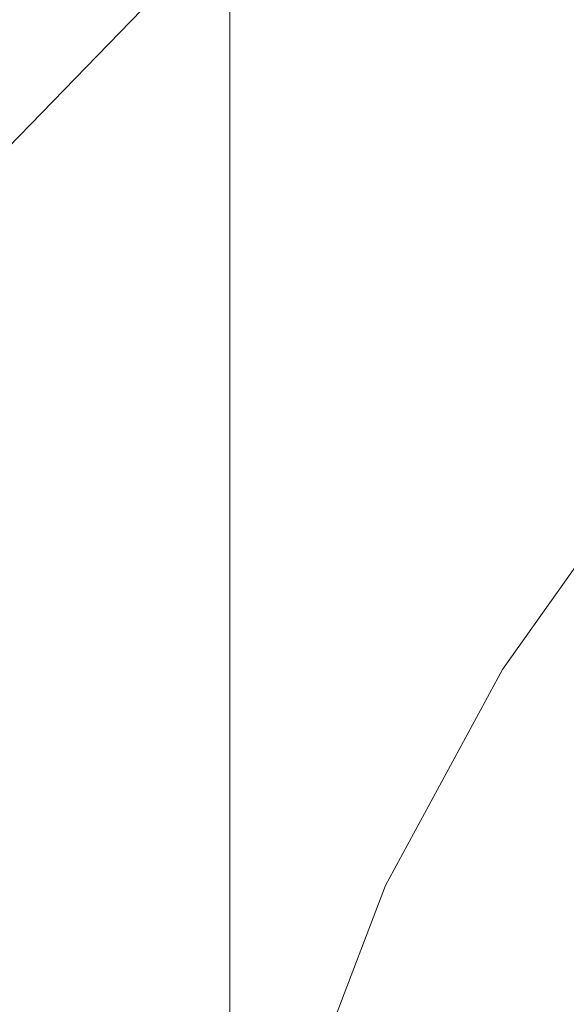
# Model space of a CAD drawing. Units: inches. Extents: x 0.2 to 10.8, y 0.7 to 7.9.
# Drawn here: x 5.6 to 5.6, y 4.2 to 4.2 of the extents above; entities that cross this region are included whole.
import ezdxf

# ---------------------------------------------------------------- set-up
doc = ezdxf.new("R2010")
doc.units = ezdxf.units.IN
doc.header["$MEASUREMENT"] = 0
doc.linetypes.add('HIDDEN', pattern=[0.07500000000000001, 0.05, -0.025])

msp = doc.modelspace()

# ---------------------------------------------------------------- linework, layer by layer
at = {"color": 7, "linetype": 'HIDDEN', "lineweight": 0}
msp.add_line((5.59831908610637, 4.268679259044652), (5.59831908610637, 4.195190577881214), dxfattribs=at)
at = {"color": 7, "linetype": 'HIDDEN', "lineweight": 0, "flags": 128}
for points in [[(5.604759271823906, 4.176821401723796), (5.602360807094403, 4.178319256982704), (5.600173317209541, 4.179921126658487), (5.598210288331184, 4.181617132327107), (5.596483783750222, 4.183396842372783), (5.595004520630352, 4.185249239658599), (5.593781540217272, 4.187162952621756), (5.592822429773377, 4.189126153495875), (5.592133100643072, 4.191126736721317), (5.591717808994324, 4.193152369235347), (5.591579097742306, 4.195190571894291), (5.591717790326921, 4.197228792514005), (5.592133100643071, 4.19925443101496), (5.592822451552014, 4.201255002865247), (5.593781532957726, 4.203218210923674), (5.595004505074182, 4.205131909518214), (5.596483782713144, 4.2069843247648), (5.598210291442418, 4.208764010862782), (5.600173319802236, 4.210460032995443), (5.60236081383541, 4.212061907460765), (5.604759267675594, 4.21355976840725), (5.607353920073571, 4.214944366337193), (5.610128748693316, 4.216207179762804), (5.613066663527037, 4.217340411913403), (5.616149504302484, 4.218337104187621), (5.619358329309158, 4.219191072991357), (5.622673311690519, 4.219897079766411), (5.626074056271301, 4.220450745676818), (5.629539523850822, 4.220848699485865), (5.633048412847672, 4.221088453028082), (5.636579097075042, 4.221168518552937), (5.640109750190073, 4.221088442251619), (5.643618628816144, 4.220848699485865), (5.647084116100145, 4.220450758249357), (5.650484848235991, 4.219897075575564), (5.653799855507224, 4.219191064010972), (5.657008649401559, 4.218337103588929), (5.660091531660124, 4.217340413709481), (5.663029417974202, 4.216207181259536), (5.665804238297323, 4.214944370228694), (5.668398880843059, 4.213559766012481), (5.670797345572563, 4.212061910753573), (5.672984835457424, 4.21046004107779), (5.674947897522276, 4.208764016251013), (5.676674368916743, 4.206984325363493), (5.678153665223109, 4.205131908919522), (5.679376612449694, 4.203218215114521), (5.680335722893588, 4.201255014240403), (5.681025052023894, 4.19925443101496), (5.681440376859135, 4.197228779342774), (5.681579088111154, 4.19519057668383), (5.681440362340044, 4.193152375222271), (5.681025052023894, 4.191126736721317), (5.680335734301445, 4.189126145712874), (5.679376619709241, 4.187162956812602), (5.678153647592784, 4.185249258218062), (5.676674369953821, 4.183396842971477), (5.674947894411043, 4.181617137715339), (5.672984866051224, 4.179921115582678), (5.670797338831557, 4.178319260275512), (5.668398884991372, 4.176821399329026), (5.665804232593394, 4.175436801399083), (5.663029437160144, 4.174173968815317), (5.660091522326423, 4.173040736664717), (5.657008648364482, 4.172044063548656), (5.653799823357808, 4.171190094744919), (5.650484840976446, 4.170484087969865), (5.647084129582159, 4.169930402901303), (5.643618628816144, 4.169532468250411), (5.640109739819293, 4.169292714708195), (5.636579088778419, 4.169212630025184), (5.633048435663388, 4.169292706326502), (5.629539523850823, 4.169532468250411), (5.626074036566821, 4.169930409486919), (5.622673304430974, 4.170484092160712), (5.619358330346237, 4.171190084567149), (5.616149503265405, 4.172044064147348), (5.613066654193335, 4.17304073486864), (5.610128734692764, 4.174173986476741), (5.607353914369643, 4.175436797507582), (5.604759271823906, 4.176821401723796)], [(5.680621294756276, 4.200521775344396), (5.681210091622779, 4.1985105150393), (5.681523708147806, 4.196478795021294), (5.681560246478681, 4.194439121973899), (5.681319466013314, 4.192404078015878), (5.680802820735015, 4.190386227305219), (5.680013555660737, 4.188397980135975), (5.678956452756977, 4.186451637840187), (5.677638131692389, 4.184559144929246), (5.67606662152458, 4.18273222499706), (5.674251709676847, 4.180982084067987), (5.67220448821657, 4.17931957014835), (5.669937656163432, 4.177754887949527), (5.667465129353661, 4.176297718514163), (5.664802178565843, 4.174957030740337), (5.661965233383556, 4.173741083102798), (5.658971789765799, 4.172657370294511), (5.655840279439978, 4.171712586145143), (5.652590015909043, 4.17091255413534), (5.649241029815355, 4.170262208986925), (5.645813988048606, 4.169765549964903), (5.642330005516171, 4.169425647163726), (5.638810565288101, 4.169244595407982), (5.635277371332055, 4.169223505870701), (5.63175221473024, 4.169362505474668), (5.628256801524471, 4.169660752458413), (5.624812692565647, 4.170116401652066), (5.621441150026213, 4.170726630819814), (5.618162911317163, 4.171487701726525), (5.614998224348693, 4.172394903860663), (5.611966602779797, 4.173442643040764), (5.609086728532946, 4.174624461770968), (5.606376335641342, 4.175933087136415), (5.603852158395038, 4.177360439184935), (5.601529755037667, 4.178897720730903), (5.599423439319308, 4.180535454474171), (5.597546191307775, 4.182263546461448), (5.595909603460563, 4.184071331586929), (5.594523770694589, 4.185947663396146), (5.593397213642413, 4.187880984731669), (5.592536857910689, 4.189859392391881), (5.591948061044186, 4.191870652696976), (5.59163444451916, 4.193902372714983), (5.591597906188285, 4.195942045762377), (5.591838719840146, 4.197977070562242), (5.59235533193195, 4.199994940431058), (5.593144630192723, 4.201983168442146), (5.594201699909988, 4.20392952989609), (5.595520054161071, 4.205822003648876), (5.597091531142386, 4.207648942739217), (5.598906476176613, 4.209399064510134), (5.600953664450396, 4.211061597587926), (5.603220529690028, 4.212626260628594), (5.6056930564998, 4.214083430063958), (5.608355974101124, 4.21542413699594), (5.611192919283409, 4.216640084633479), (5.614186362901166, 4.217723797441766), (5.617317906413481, 4.218668562432978), (5.620568169944417, 4.219468594442781), (5.623917122851611, 4.220118958749352), (5.627344197804854, 4.220615598613218), (5.630828147150795, 4.22095552057255), (5.634347587378864, 4.221136572328295), (5.637880781334911, 4.221157661865575), (5.641405971123219, 4.221018643103453), (5.644901384328989, 4.220720396119708), (5.648345460101318, 4.220264766084211), (5.651717035827247, 4.219654517758307), (5.654995241349802, 4.218893466009752), (5.658159928318273, 4.217986263875613), (5.661191583073663, 4.216938505537357), (5.664071457320516, 4.215756686807153), (5.666781850212118, 4.214448061441706), (5.669306027458423, 4.213020709393186), (5.671628430815793, 4.211483427847217), (5.673734746534151, 4.20984569410395), (5.675611961359191, 4.208117621274829), (5.677248549206402, 4.206309836149348), (5.678634415158872, 4.204433485181974), (5.679760972211048, 4.202500163846452), (5.680621294756276, 4.200521775344396)], [(5.664863347239123, 4.211518745907264), (5.667130911987844, 4.210095178791881), (5.669184185316588, 4.208567062028647), (5.671008755989951, 4.206945119395222), (5.672591849281554, 4.205240712875324), (5.673922308306649, 4.203465831882271), (5.674990849143288, 4.2016328956905), (5.675789923938041, 4.19975478935711), (5.67631400506535, 4.197844644600455), (5.676559352822076, 4.195915897274606), (5.676524278845289, 4.193982056274109), (5.676209004032596, 4.192056698145744), (5.675615747730842, 4.190153326994515), (5.674748693512541, 4.188285278094179), (5.673613903098398, 4.186465668195781), (5.67221934124719, 4.18470725663102), (5.670574806271529, 4.183022366883556), (5.668691789513813, 4.181422843782501), (5.666583526163036, 4.179919891256789), (5.664264814803222, 4.17852404479533), (5.661751902557046, 4.177245105141826), (5.65906243452828, 4.176092032475895), (5.656215237571037, 4.175072936534655), (5.653230304733602, 4.174194952683393), (5.650128615066135, 4.173464214525398), (5.646931859572821, 4.172885887279057), (5.643662460916349, 4.172464025887765), (5.640343408003973, 4.17220155616111), (5.636997960420302, 4.17210033404543), (5.633649548867807, 4.172161088149332), (5.630321694274739, 4.172383373045697), (5.627037757859347, 4.172765616568373), (5.623820710898564, 4.173305178484024), (5.620693155469564, 4.173998247517051), (5.617677052735344, 4.174839952706366), (5.614793532122365, 4.17582440651124), (5.612062816650952, 4.176944700021775), (5.609504040409569, 4.17819298917059), (5.607135188404287, 4.179560498324988), (5.604972887069049, 4.18103762924896), (5.603032271519677, 4.182614037735807), (5.601326929551676, 4.184278677911381), (5.599868895417755, 4.186019836958235), (5.59866833455613, 4.187825336276263), (5.597733717819621, 4.18968247879777), (5.597071547687072, 4.191578274095801), (5.596686497231793, 4.193499403659986), (5.596581289820523, 4.195432381346091), (5.596756597479781, 4.197363686285727), (5.597211257645171, 4.199279734747803), (5.597942055374999, 4.201167099259938), (5.598943856096255, 4.20301254692477), (5.600209635679888, 4.204803133414657), (5.601730546295229, 4.206526279304954), (5.603495863519043, 4.208169931122256), (5.605493260383363, 4.20972252796731), (5.607708688889341, 4.211173201328577), (5.610126594682382, 4.212511784062626), (5.61273010009641, 4.213728839430715), (5.615500855592447, 4.214815881866596), (5.618419453293446, 4.215765270858294), (5.621465441503394, 4.216570334278741), (5.624617439822958, 4.217225434840618), (5.627853346046542, 4.217725974586555), (5.631150472019497, 4.218068435001519), (5.634485651494233, 4.218250439276817), (5.637835525326659, 4.21827068705263), (5.641176575699758, 4.218129050807486), (5.644485368799822, 4.217826524370708), (5.647738730082639, 4.217365209152505), (5.650913812720633, 4.216748353657652), (5.65398832990833, 4.215980296011032), (5.656940735313921, 4.215066414864859), (5.659750326787065, 4.214013112635295), (5.662397389475637, 4.212827783173058), (5.664863347239123, 4.211518745907264)], [(5.644430788423585, 4.173573662674186), (5.641226898870948, 4.173267132781559), (5.637989521033731, 4.173118560086663), (5.63474196738752, 4.173129026426603), (5.631507651004457, 4.173298445589678), (5.62830987710058, 4.173625596243462), (5.625171697844904, 4.174108114750495), (5.622115677979797, 4.174742551445364), (5.619163898969298, 4.175524296396853), (5.616337552464547, 4.176447766199956), (5.6136570813464, 4.177506255500179), (5.611141769042543, 4.178692159707087), (5.60880973330503, 4.179996933085851), (5.60667776442612, 4.181411186942791), (5.604761238123728, 4.182924715967838), (5.603073947534792, 4.18452663114424), (5.601628067954625, 4.186205377709338), (5.60043402616509, 4.187948851300878), (5.599500380133556, 4.189744520090258), (5.598833922720698, 4.191579408019142), (5.598439409966064, 4.193440321105169), (5.598319691759903, 4.195313846244575), (5.598475619543223, 4.197186489510127), (5.598906098161695, 4.199044744402049), (5.599608002899407, 4.200875235534197), (5.600576308076542, 4.202664754555595), (5.601803991638195, 4.20440043496861), (5.603282238421659, 4.206069754523715), (5.605000382080065, 4.207660693274282), (5.606946055458673, 4.209161782070658), (5.609105237976384, 4.210562206545547), (5.611462374435977, 4.211851875701705), (5.614000460453414, 4.213021509545533), (5.616701228224421, 4.214062669695225), (5.619545232018608, 4.214967847051782), (5.62251196517483, 4.215730529338996), (5.625580038997128, 4.216345227745255), (5.628727364243381, 4.216807505062091), (5.631931253796019, 4.217114034954718), (5.635168664819729, 4.217262588491458), (5.638416218465941, 4.217252122151518), (5.641650501662509, 4.217082722146599), (5.644848308752879, 4.216755552334659), (5.647986488008556, 4.216273033827626), (5.651042474687168, 4.215638616290913), (5.653994286884164, 4.214856852181268), (5.656820600202418, 4.21393340153632), (5.659501071320566, 4.212874912236098), (5.662016416810918, 4.211688988871034), (5.66434845254843, 4.21038421549227), (5.666480421427339, 4.208969961635329), (5.668396947729732, 4.207456432610284), (5.670084238318668, 4.205854517433881), (5.671530084712342, 4.204175790026938), (5.672724159688372, 4.202432297277243), (5.67365777253341, 4.200636647646018), (5.674324263132763, 4.198801740558979), (5.674718775887397, 4.196940827472952), (5.674838494093558, 4.195067302333546), (5.674682533123742, 4.19319467822615), (5.674252087691765, 4.191336404176072), (5.673550149767558, 4.18950593220208), (5.672581877776919, 4.187716394022525), (5.671354194215266, 4.185980713609511), (5.6698759474318, 4.184311394054406), (5.668157803773396, 4.182720455303839), (5.666212130394788, 4.181219366507463), (5.664052947877077, 4.179818942032574), (5.661695811417482, 4.178529272876415), (5.659157725400046, 4.177359639032588), (5.656456924442545, 4.176318498041051), (5.653612953834852, 4.175413301526339), (5.650646220678631, 4.174650619239125), (5.647578146856332, 4.174035920832866), (5.644430788423585, 4.173573662674186)], [(5.604906582526413, 4.137944703113495), (5.602410029407332, 4.136616743125951), (5.599928868080873, 4.135523512936469), (5.597478396484103, 4.134671750487425), (5.595073721731744, 4.134066708740695), (5.592729670408924, 4.133712118261724), (5.590460693160016, 4.133610160881728), (5.58828078016677, 4.133761471202605), (5.586203370922537, 4.134165113252597), (5.584241271266038, 4.134818597260189), (5.582406582860045, 4.13571789642684), (5.580710611928538, 4.136857466096811), (5.579163818439877, 4.138230279090527), (5.577775739363029, 4.139827872417374), (5.576554928517053, 4.141640396382096), (5.575508915087976, 4.14365667686281), (5.574644149700744, 4.145864284775677), (5.573965960861942, 4.148249601945847), (5.573478532144083, 4.150797932484481), (5.573184866924953, 4.153493554287973), (5.573086778016837, 4.156319856760553), (5.573184866924953, 4.159259410275828), (5.573478532144083, 4.162294090724262), (5.573965960861942, 4.165405194481572), (5.574644149700744, 4.16857353181797), (5.575508915087976, 4.171779576594608), (5.576554928517053, 4.175003558473888), (5.577775739363029, 4.178225600638934), (5.579163818439877, 4.181425835954717), (5.580710611928538, 4.184584543487028), (5.582406582860045, 4.187682239514624), (5.584241271266038, 4.190699817640368), (5.586203370922537, 4.193618698481449), (5.58828078016677, 4.196420868585935), (5.590460693160016, 4.199089048085327), (5.592729670408924, 4.201606798470084), (5.595073721731744, 4.203958589646276), (5.597478396484103, 4.206129928666904), (5.599928868080873, 4.208107418105961), (5.602410029407332, 4.209878878202572), (5.604906582526413, 4.211433379486615), (5.607403135645495, 4.212761337079), (5.609884296971953, 4.213854564873323), (5.612334768568722, 4.214706329717526), (5.614739443321082, 4.215311369069097), (5.617083494643901, 4.215665961943227), (5.618766801816372, 4.2157657042668)], [(5.604906582526413, 4.142027406824188), (5.607273349227175, 4.143508260623335), (5.609623514902409, 4.145207825407113), (5.611940594938583, 4.147114180071346), (5.614208335990558, 4.149213953820348), (5.616410832393576, 4.151492414926564), (5.618532633760114, 4.153933585538407), (5.620558859058444, 4.156520338673465), (5.622475295135054, 4.159234534134524), (5.624268498348277, 4.162057129874911), (5.625925892053629, 4.164968329291604), (5.627435850607118, 4.167947715945028), (5.628787783368563, 4.170974383488537), (5.629972205222891, 4.174027110508376), (5.630980809175602, 4.17708447907723), (5.631806522354972, 4.180125046002816), (5.632443551643487, 4.183127479347648), (5.63288742930927, 4.186070728481023), (5.633135042044271, 4.188934141439074), (5.633184649631665, 4.191697633781708), (5.633035909835722, 4.194341822719159), (5.632689861808563, 4.196848166032746), (5.632148934386785, 4.199199077041717), (5.631416921201581, 4.201378063524791), (5.630498955788885, 4.203369847480424), (5.629401480477012, 4.205160457343341), (5.628132190384469, 4.206737334574359), (5.626699987788509, 4.208089407914578), (5.625114921974614, 4.209207216741708), (5.62338810834442, 4.210082893113966), (5.621531659968559, 4.21071030428844), (5.619558599435043, 4.21108505931605), (5.617482764475162, 4.211204521624985), (5.615318717737707, 4.211067852740818), (5.613081636340161, 4.210676015590208), (5.610787213346295, 4.210031755947668), (5.608451541613436, 4.209139583285197), (5.60609100489928, 4.20800577497402), (5.603722160153545, 4.206638270010469), (5.60136162343939, 4.205046660643628), (5.599025951706531, 4.203242124124409), (5.596731528712664, 4.201237299365578), (5.594494447315118, 4.199046257312711), (5.592330400577664, 4.196684371017056), (5.590254565617783, 4.194168200678807), (5.588281505084268, 4.191515398448797), (5.586425056708407, 4.188744577603312), (5.584698243078211, 4.185875164651508), (5.583113177264318, 4.182927277789961), (5.581680974668356, 4.179921618530011), (5.580411684575813, 4.176879250152), (5.579314209263941, 4.17382152226536), (5.578396243851244, 4.170769878003988), (5.57766423066604, 4.167745727087111), (5.577123303244262, 4.164770274570692), (5.576777255217104, 4.161864392709366), (5.57662851542116, 4.159048472458924), (5.576678123008554, 4.156342255817545), (5.576925735743555, 4.153764730438039), (5.577369613409338, 4.151333971548916), (5.578006642697853, 4.14906703656508), (5.578832355877223, 4.146979817783809), (5.579840959829935, 4.145086958551476), (5.581025381684263, 4.143401735896497), (5.582377314445708, 4.141935976694484), (5.583887272999196, 4.140699951078434), (5.585544666704548, 4.139702337702117), (5.587337869917772, 4.138950130322262), (5.589254305994381, 4.138448604857251), (5.591280531292711, 4.13820128165548), (5.593402332659249, 4.138209890756414), (5.595604829062269, 4.138474377868948), (5.597872570114244, 4.13899288220694), (5.600189650150417, 4.139761771208311), (5.60253981582565, 4.140775649955888), (5.604906582526413, 4.142027406824188)]]:
    msp.add_lwpolyline(points, dxfattribs=at)
at = {"color": 7, "linetype": 'HIDDEN', "lineweight": 0}
for major_axis, ratio, start_param, end_param in [((-0.035356775589376, 0.06123641403131153), 0.5773346305489181, 4.712348348353651, 7.853941001943426), ((-0.02828542047150061, 0.04898913122504921), 0.5773346305489104, 4.712348348353649, 7.853941001943428)]:
    msp.add_ellipse((5.636579084515213, 4.156404893345707), major_axis=major_axis, ratio=ratio, start_param=start_param, end_param=end_param, dxfattribs=at)
for points, knots in [([(6.487660228109704, 3.853114758654133), (6.487189339469305, 3.85647684819501), (6.486243856984165, 3.863227482000218), (6.48377373007326, 3.873301501221015), (6.480545660547094, 3.883583689359108), (6.476499613658756, 3.894032184244317), (6.471659012012804, 3.904634332334671), (6.466165884796544, 3.915134763849152), (6.460077974402991, 3.925523113812605), (6.45282575216075, 3.936754614643935), (6.44427981648131, 3.948793101732134), (6.434306834815031, 3.961594513756595), (6.423638670889066, 3.974208356709513), (6.411697313424964, 3.987334209195963), (6.398407446373064, 4.000937767733763), (6.383682211728989, 4.014976078095899), (6.368245409873538, 4.02875770209079), (6.352146238459686, 4.042277199342297), (6.335429283694816, 4.055538875998095), (6.318124819187754, 4.0685445292905), (6.30025637876106, 4.081293685729343), (6.281546963939188, 4.093991389653073), (6.261985769463433, 4.106621607149554), (6.241552068402676, 4.119161487005585), (6.220576692316431, 4.131399697831898), (6.199071568387536, 4.143327703820722), (6.177050876639187, 4.154940925843492), (6.154523031582538, 4.16623105708765), (6.131498650658401, 4.177182142771703), (6.107984319864563, 4.187781719361956), (6.083982367077051, 4.198016155775106), (6.059484959661151, 4.207860164473666), (6.034497832909322, 4.217284390355354), (6.01034225820989, 4.225792534847977), (5.987105395810192, 4.233444445897053), (5.964858757575509, 4.240294625955476), (5.942257402884077, 4.246751821255906), (5.919312456657872, 4.252780027269359), (5.897611084700834, 4.257967920270283), (5.877229030614536, 4.262387832043217), (5.858228398315356, 4.266108711588845), (5.839016375313157, 4.26944626213894), (5.820760353903443, 4.272191931499255), (5.803505793977283, 4.274401800097736), (5.787289661691991, 4.276128104043368), (5.770964578781734, 4.277485621436854), (5.754563748272431, 4.278437889681252), (5.738184099980084, 4.278947129458833), (5.721857254637483, 4.27898081775741), (5.707370495814668, 4.278546414657447), (5.694688049297784, 4.27778677978371), (5.683809638415164, 4.276851103717138), (5.673064382646631, 4.275622967974972), (5.662483474563877, 4.274087944004964), (5.652103224536171, 4.272235103094072), (5.641808221219118, 4.270018227316639), (5.631659713634861, 4.267404393813161), (5.621725381309743, 4.264374946688593), (5.611822588629543, 4.260826290867569), (5.602089358196536, 4.256701490802536), (5.593646914491781, 4.252462578884483), (5.586679488959444, 4.248421189589729), (5.580992904896042, 4.244718932970462), (5.574873717567757, 4.240244040222989), (5.568575384062923, 4.234907264534175), (5.562329091017356, 4.228596055234357), (5.556900327862711, 4.221972764219419), (5.552345789654821, 4.215180606693332), (5.548640221671064, 4.208323377783534), (5.545702367429833, 4.201448014916885), (5.543413548419657, 4.194424879908616), (5.541771420922604, 4.187277986389853), (5.540725604149324, 4.180298714824556), (5.540496408818641, 4.175721802560682), (5.540388609953746, 4.173569114958821)], [0, 0, 0, 0, 0.01229845401697682, 0.02469367886530859, 0.03708407827202939, 0.05039934723632281, 0.06372600744394932, 0.07705967613155412, 0.0903922906035199, 0.1037125467163994, 0.1207655257203894, 0.1378274620427173, 0.1548915136544718, 0.1719473712635269, 0.1918875137672324, 0.2118366788264022, 0.2317872974727927, 0.2517294358907389, 0.2716577210719359, 0.291592502980447, 0.3115279001289951, 0.3314570261275532, 0.3523782199224824, 0.3733061030551655, 0.3942340010453781, 0.4151552103957916, 0.4360834640784162, 0.4570186105409682, 0.4779533374736356, 0.4988810186088199, 0.5198184666428324, 0.5407647409122142, 0.5617094714382432, 0.5826448267020768, 0.6003260629809535, 0.6180210258978696, 0.6357175543155902, 0.6534067023512584, 0.6710830541354899, 0.6851556155140257, 0.6992363705725748, 0.7133148022745464, 0.727384185904661, 0.7389422921710372, 0.7505159769700896, 0.7620904321500614, 0.7736555212046076, 0.7852064113764471, 0.7966099738571, 0.8080123400299855, 0.8157269981974237, 0.8234451636444425, 0.8311585500463171, 0.8387781423375364, 0.8464027829157406, 0.854020605612795, 0.8618967827775714, 0.8697811573662848, 0.8776553032736837, 0.8864137541083185, 0.8951717786491319, 0.9011814697959453, 0.9071962397950217, 0.9132061072925559, 0.9219618729969854, 0.9307184096296868, 0.9396873990403455, 0.948657407415198, 0.9572570682908957, 0.9658654329989556, 0.9744676550338094, 0.9833045772159765, 0.9921475379987761, 1, 1, 1, 1]), ([(6.453269229387186, 3.923623537103022), (6.451133728401003, 3.927064885438234), (6.448294468527423, 3.931640337429311), (6.444459476187384, 3.937295636451725), (6.442126949018822, 3.940656448695613), (6.439836825089567, 3.943868202730175), (6.43772434804746, 3.946763006282413), (6.435918963557052, 3.949189243257805), (6.434570673443041, 3.950973411588189), (6.433627429044004, 3.952208979614451), (6.432973060327482, 3.953060880033878), (6.432284424221207, 3.953952643946151), (6.431415912514, 3.955070058276717), (6.430273793188999, 3.956526951330631), (6.428848221182687, 3.958325833746598), (6.426884331538893, 3.960772423026503), (6.42445878136594, 3.963740945715196), (6.421675488279782, 3.96707621141949), (6.418909881119476, 3.970324311813412), (6.415524738858993, 3.97422537340267), (6.4115569284658, 3.978687234811336), (6.407047434695028, 3.983614693470145), (6.402775410835412, 3.988163785250801), (6.398526803651431, 3.992584462137875), (6.394314867339872, 3.996869193569792), (6.390152614432235, 4.001011153992451), (6.386314614060844, 4.004756195110128), (6.382817888693612, 4.008109587839041), (6.379632135786976, 4.011118467627607), (6.376981055662191, 4.013588652108983), (6.374656384099258, 4.015732096179912), (6.372461634321685, 4.017738109502083), (6.369924606196418, 4.02003393291742), (6.367012815866786, 4.02263915429816), (6.363737718075893, 4.025532569475096), (6.360092249006143, 4.028708991105435), (6.356133551986251, 4.032107670070636), (6.351945763780345, 4.035647526894598), (6.343879848357194, 4.042359611664812), (6.331642055122975, 4.052188092345948), (6.319214243069392, 4.061649862532994), (6.310854847302341, 4.067815050854316), (6.307002881966368, 4.070622924114007), (6.303358350396656, 4.073250240664506), (6.300048860535649, 4.075612124168168), (6.297105879901244, 4.07769384815703), (6.294574533678662, 4.079470507218844), (6.292446963054894, 4.08095410086459), (6.290713872488465, 4.08215625128028), (6.289313868089147, 4.083123184108342), (6.288082078857619, 4.083971037173403), (6.286647009020903, 4.084955708724573), (6.284741481364307, 4.086257404791781), (6.282251057643347, 4.087948310625031), (6.279265362434221, 4.089960538932501), (6.275776967216255, 4.092291332093388), (6.271801102001823, 4.094921494466722), (6.267488051410591, 4.097743227583818), (6.260818482069936, 4.102056072801515), (6.251964161052748, 4.10766775472577), (6.24094358306245, 4.114458904534175), (6.230079037951495, 4.12097382327623), (6.219346828342603, 4.127240730626), (6.208459338088423, 4.133435066100453), (6.197067732182947, 4.139747338997204), (6.184853192077708, 4.146329144576097), (6.171757444035863, 4.153179222400182), (6.157768279009029, 4.160269097448688), (6.145812575780874, 4.166128230943544), (6.136188655251526, 4.170726226279132), (6.129169868106853, 4.174025665758989), (6.122119128516684, 4.17728522504463), (6.115304140462763, 4.180383726795312), (6.109028864719835, 4.183192286209922), (6.103414627204931, 4.185669579425729), (6.098459400058668, 4.187828496161166), (6.094127817784197, 4.189694629675492), (6.09063974032497, 4.19118267344402), (6.087913483771964, 4.192337049910663), (6.085865199272522, 4.19319959805026), (6.084191676476494, 4.193901071319102), (6.082879584237771, 4.194449026687344), (6.081723322484311, 4.194930582306691), (6.080342463106668, 4.195504110175903), (6.078426526846687, 4.196296729648056), (6.07587199378774, 4.19734752234639), (6.072791907337304, 4.198605523079644), (6.068638834781082, 4.200287500158418), (6.063309270063268, 4.202420422195766), (6.056653872342428, 4.205041604159318), (6.049137227337791, 4.207947564377776), (6.040757905646097, 4.211119212132012), (6.032800015423591, 4.214059950729363), (6.025451187872235, 4.216718100196594), (6.018897915879634, 4.219046424697038), (6.012009502511873, 4.221447414183666), (6.004787465638782, 4.223913767734896), (5.997342780545442, 4.226401336110071), (5.989951299962047, 4.228815475478735), (5.98289244229185, 4.231069620941108), (5.975847020306068, 4.233271639906043), (5.968908970592695, 4.235391373303956), (5.962170843859329, 4.237401864464966), (5.956224197220052, 4.239138315244073), (5.951066415905474, 4.24061555072872), (5.946792185943121, 4.241819056581513), (5.943354337121562, 4.24277372434982), (5.940705526565863, 4.243501187129687), (5.938645088026379, 4.244062226800007), (5.936870541539234, 4.24454216242149), (5.935049607763821, 4.24503157938858), (5.932882065392528, 4.245609722184549), (5.929864759740131, 4.246407234406589), (5.925802121185107, 4.247466525480267), (5.920521942729581, 4.248816914036905), (5.914309917266158, 4.250368142106828), (5.907117687246651, 4.252113413981197), (5.898944442481004, 4.25402965915633), (5.889792581807801, 4.256089030861771), (5.879727434269294, 4.258246997027354), (5.868780844088437, 4.26046408968624), (5.857223253125055, 4.262651986321414), (5.845436043070183, 4.2647184412362), (5.831920408224347, 4.266895006459999), (5.816886981257087, 4.269047705220956), (5.800433111934335, 4.271042096959713), (5.784595176814725, 4.272606821467279), (5.769381234852617, 4.273759889239052), (5.754796297530177, 4.27452176835947), (5.741461883374249, 4.27489700888666), (5.729327323592089, 4.274958164581398), (5.718391604044329, 4.274774353655397), (5.708120566011614, 4.274372228982943), (5.698645455549295, 4.273789022585714), (5.690025680210149, 4.27306964980666), (5.682220516759743, 4.27225197113306), (5.676235987078138, 4.271501661769697), (5.671829221733134, 4.270882604616879), (5.66857958104695, 4.270394951663161), (5.665016628960934, 4.269823208378281), (5.661519984463518, 4.269218171781246), (5.658170218711962, 4.268598458118487), (5.655112925292267, 4.268000449330905), (5.652150751135222, 4.267386443143849), (5.649628861422689, 4.26683560975161), (5.647829706616905, 4.266426957646391), (5.646559340156283, 4.266131224956066), (5.645374913442308, 4.265850346013544), (5.643871205260541, 4.26548600911473), (5.64187279041162, 4.264986526873284), (5.63912262024963, 4.264272138904736), (5.635561192423601, 4.263296100975825), (5.631146765368804, 4.261998978176353), (5.626114338331943, 4.260396548624544), (5.620237306480376, 4.258348357382629), (5.613868422011485, 4.255877853506726), (5.607426316176486, 4.253068466150485), (5.601514119851328, 4.25018540654932), (5.596176900937326, 4.247294487028589), (5.591372222743946, 4.244420908136659), (5.587060185798545, 4.241587309965428), (5.582739908656307, 4.238484383696887), (5.578538214209558, 4.235139440415328), (5.574632172991402, 4.231690731019087), (5.572367741785415, 4.22942896967066), (5.571329210876658, 4.228391663232572)], [0, 0, 0, 0, 0.01604537512381778, 0.02133316258824446, 0.02665729447508296, 0.03193744982505102, 0.03657775954005397, 0.04044517843792992, 0.04352811383813054, 0.04512180151968392, 0.04637109180685082, 0.04761825533804578, 0.04940329519024761, 0.05173601382684728, 0.0546207325065443, 0.05806267150418277, 0.06353721986992449, 0.06898203841512857, 0.07426264750664668, 0.07937536202541515, 0.08807691863779982, 0.09621431830074838, 0.1037716038708217, 0.1107347514244948, 0.1183581167185314, 0.1253550592171615, 0.1317135584879475, 0.1374232559134661, 0.1425051836730326, 0.1471659196950935, 0.1501576604226889, 0.1535885632650441, 0.1575676323739746, 0.1620987595437034, 0.1671862511381686, 0.1727287661974061, 0.1788149807993147, 0.1851564020866281, 0.1915396539678398, 0.2146677755193503, 0.2382888015969867, 0.243686484639717, 0.2490636749545575, 0.2540258192491852, 0.258476330946404, 0.2624131305765988, 0.2658344726058913, 0.2685869438601663, 0.2708790300972976, 0.2727099922774676, 0.274127675015348, 0.2757456855692047, 0.2783705161055622, 0.2816252073206231, 0.2855108364094466, 0.2900285632748225, 0.2951795489385557, 0.3008730295609583, 0.3065903676892378, 0.320628076151096, 0.3342935520781658, 0.3475790312493233, 0.3604780562571574, 0.3731428819823384, 0.3865002031721011, 0.4006933690388508, 0.4157093750067481, 0.4315316573548058, 0.4481396388965215, 0.4556898430320099, 0.4633849429034499, 0.4712213762944461, 0.4787265041577378, 0.4855098533395397, 0.4914742306691159, 0.4967516664962622, 0.5013465144487711, 0.5052628412723011, 0.507817302480401, 0.509973438406546, 0.5117325002119911, 0.5130955371140037, 0.5141070561863654, 0.5153732689506785, 0.5174405773064332, 0.5201280271613519, 0.5233861433530919, 0.5270796365813855, 0.5330917858310321, 0.5399608212906197, 0.5476751851438537, 0.5562210605214261, 0.5655820309582675, 0.5718383158283146, 0.5784005682823932, 0.585263147641204, 0.5924199641292943, 0.5998643248568254, 0.6072668521392177, 0.6141447227995971, 0.6205009016487762, 0.6277630285721063, 0.6342270666291686, 0.6399064334840501, 0.6448133907081082, 0.64895895915709, 0.6520749846388887, 0.6545757050624725, 0.6564660561556505, 0.6579060562110735, 0.6595934135560051, 0.6616098735498274, 0.6640209275318442, 0.6680943277845199, 0.6730340739536742, 0.6788244936215806, 0.6854466933917387, 0.6930381963424306, 0.701444673727873, 0.7106340619177909, 0.7205697352042321, 0.7311898818390373, 0.7418184302462479, 0.7521484254527927, 0.7671546773558815, 0.7815045223008736, 0.7952128190741578, 0.8082963175006448, 0.8207754784626282, 0.8326726882771631, 0.842424739231858, 0.851780883460901, 0.8606078442717405, 0.8686935116909991, 0.8760759023013177, 0.8827931267129693, 0.8888789990856503, 0.8916398359505694, 0.8943094569881587, 0.8973971382152814, 0.9010235457421192, 0.9035716560065835, 0.9063220063962072, 0.9092125771186828, 0.9115548129187359, 0.9131595160278057, 0.9141146697789105, 0.9150279493158485, 0.9164091442312071, 0.9182533095429729, 0.9205543788724257, 0.9240615181643788, 0.9282544299963839, 0.9331164006429837, 0.9386317787425256, 0.9456526539164123, 0.9525540461478526, 0.9590811320066692, 0.9652559615133794, 0.9710962576190029, 0.976615423244346, 0.9818219730107256, 0.98859468829715, 0.9947692079599899, 1, 1, 1, 1]), ([(5.598917739361855, 4.230073235908906), (5.599117139760064, 4.229967670765986), (5.599853222190518, 4.229577979232419), (5.600996104637527, 4.228683447556843), (5.602340197557529, 4.227393517935776), (5.603535556501589, 4.225888954468946), (5.604584867280611, 4.224200135186124), (5.605481549935576, 4.222333884337632), (5.606223635969187, 4.220301163228034), (5.606808469609464, 4.218110689341431), (5.607233104784328, 4.215772235290884), (5.607494504394766, 4.213296589812886), (5.607590143219582, 4.210695973318371), (5.607517939830918, 4.207984093859094), (5.607276930307573, 4.205175654757777), (5.606867106736999, 4.202286160545419), (5.60628961596195, 4.199331732780105), (5.605546633119785, 4.19632912962557), (5.604641477596964, 4.193295474329441), (5.603578601890174, 4.190248114117209), (5.602363400396675, 4.187204552220678), (5.601002427769443, 4.184182164273736), (5.599503116884422, 4.181198229342906), (5.597873712125803, 4.17826981533067), (5.596123485373731, 4.175413579205916), (5.594262399363614, 4.172645803492545), (5.592301294880316, 4.169982135286926), (5.590251461589347, 4.167437648036676), (5.58812509112084, 4.165026503186943), (5.585934688391004, 4.162762053315681), (5.58369338540406, 4.160656999482931), (5.581414595347595, 4.158721633762174), (5.579112481627107, 4.156970180790706), (5.577044098226394, 4.1555626100171), (5.575749905502328, 4.154793530294606), (5.575225112480297, 4.154481669731457)], [0, 0, 0, 0, 0.01224795766886927, 0.04521308146821719, 0.07805296649670239, 0.1105176656841335, 0.14252537057045, 0.1741178500891951, 0.2053916964516646, 0.2364482621270119, 0.2673722356725285, 0.2982264639791133, 0.3290542402318182, 0.359879260028954, 0.3907176224007414, 0.4215804934742752, 0.4524728244374935, 0.4833956620133247, 0.5143474708821623, 0.5453251447380049, 0.5763246286566938, 0.6073412662219365, 0.6383702323041331, 0.6694064185268959, 0.7004446705765789, 0.7314787473067976, 0.7625027654832963, 0.7935114856068729, 0.8244997411575733, 0.8554625126742819, 0.8863950551174794, 0.9172932883488485, 0.9481541964962308, 0.9789766119107222, 1, 1, 1, 1]), ([(5.584222402669536, 4.145802722268742), (5.585509866899243, 4.146574718170211), (5.588089152600303, 4.148121322684717), (5.592100407391155, 4.150895135598853), (5.59614145794441, 4.153955481324243), (5.600167965653577, 4.157309992637147), (5.604114017182414, 4.160906004304914), (5.607976963496937, 4.164765699024538), (5.611686924360503, 4.168870761819877), (5.615179178070189, 4.173191579995831), (5.618399355557256, 4.177711362764449), (5.621258720778044, 4.182407400000626), (5.623688710091646, 4.187237209223547), (5.62558205258695, 4.192052538699976), (5.626878125588975, 4.196801906796496), (5.627583006572759, 4.201425989647305), (5.627684717968856, 4.2058214322084), (5.627186330628509, 4.209928478830526), (5.626164508448745, 4.213710280328095), (5.624636167944384, 4.217181424023166), (5.622621172245846, 4.22028345900028), (5.62018714247149, 4.22298657261101), (5.617338745917923, 4.225290431771411), (5.614102774366922, 4.227123651581761), (5.610538012307853, 4.228444911636076), (5.606719638347539, 4.229209143090395), (5.602705359361467, 4.22935585655962), (5.598565795990853, 4.228876181572773), (5.594429780920918, 4.227772962771485), (5.59037081494713, 4.226043279830678), (5.586439597181015, 4.223751080290006), (5.582678635177543, 4.220931200342484), (5.579139379006902, 4.217618051012425), (5.575837078165145, 4.213893625117159), (5.572747156957817, 4.209756181865171), (5.569903214104944, 4.205244333935802), (5.567310858904791, 4.200428141319365), (5.564973635978792, 4.195355888097184), (5.562912111371409, 4.190087643038955), (5.561127749349981, 4.184703351208273), (5.559648700241194, 4.179358569461569), (5.558477313793112, 4.174140146265005), (5.557601202683538, 4.169119381421254), (5.557022852107978, 4.164399844609976), (5.55673789175914, 4.160052829347693), (5.556728548406534, 4.156100988102112), (5.556993837909522, 4.152520473000562), (5.557544474465212, 4.149363487451669), (5.558379791980878, 4.146639353443234), (5.559522038451925, 4.144329823331613), (5.561001471498853, 4.142487160012547), (5.562834146688237, 4.141131137227766), (5.565019752567862, 4.140285729163695), (5.567584614716254, 4.139984181189512), (5.570522755866779, 4.140224489834312), (5.573692793055153, 4.140974315211976), (5.577054475680068, 4.142189221658731), (5.580520071421115, 4.143748583255023), (5.582989631640854, 4.145118752387312), (5.584222402669536, 4.145802722268742)], [0, 0, 0, 0, 0.01704215485345508, 0.034141986483578, 0.05118719353463865, 0.06819778592513866, 0.08526084051290338, 0.1022761548261707, 0.1199480392349006, 0.1376721487070316, 0.1553450017134565, 0.1738071470828507, 0.1923286659558604, 0.2107857118121637, 0.2288408266472542, 0.2469584022521755, 0.2650097606640357, 0.2821067579728849, 0.2992600721282654, 0.3163592044660662, 0.3333253297648025, 0.3503430857663639, 0.3673122448628974, 0.3849391971692597, 0.4026199892058233, 0.4202463813282175, 0.4382426764514471, 0.4562979270319387, 0.4742908616039171, 0.4918253506953794, 0.5094183169323382, 0.52695285798775, 0.5440959064995996, 0.5612927369937843, 0.5784385672650131, 0.5959361872804882, 0.613487068015386, 0.63098535876229, 0.6489718089837653, 0.6670160536470839, 0.6849986909812057, 0.7026707925425898, 0.720402940106049, 0.7380728373985185, 0.7550465033133595, 0.7720750568242959, 0.789051813941587, 0.8061229514457428, 0.8232451533841157, 0.840320191138992, 0.8582778949163363, 0.8762895509734989, 0.8942467169389338, 0.9127328959356535, 0.9312800616592213, 0.9497597504250531, 0.9664901852756812, 0.9832723541469105, 1, 1, 1, 1]), ([(5.681551240493629, 4.226836454605937), (5.681558837853254, 4.226625967113638), (5.681588334337327, 4.225808756757595), (5.681385780405118, 4.224386985773322), (5.680941531233705, 4.222578295714058), (5.680236256062108, 4.220791158316148), (5.679298624131239, 4.219038359381231), (5.678130979786323, 4.217329020058624), (5.676741819229926, 4.21567025348037), (5.675137469068789, 4.214068842665191), (5.67332483132575, 4.212532154754713), (5.671311734503858, 4.211068171588529), (5.669107544759723, 4.209685315623418), (5.66672309270411, 4.208392090907029), (5.664170532699692, 4.207196803803626), (5.661463394636806, 4.206107117301551), (5.65861619436112, 4.205130157105698), (5.655644462409387, 4.204272447210555), (5.652564746408573, 4.203539607406592), (5.64939430774648, 4.202936476615363), (5.646150954178485, 4.202467118818374), (5.642853039538314, 4.2021345852695), (5.639519239651359, 4.20194110369843), (5.6361684538203, 4.201887963434174), (5.63281974827004, 4.20197555821975), (5.629492200618141, 4.202203328423742), (5.626204780238992, 4.202569815396319), (5.62297620172554, 4.203072634171932), (5.619824800513777, 4.203708432301579), (5.616768471412452, 4.204473012628621), (5.613824509742856, 4.205361262840923), (5.611009501407819, 4.206367180554258), (5.608339249710871, 4.207483844067596), (5.606093208728665, 4.208574986580029), (5.604352959099909, 4.209531051896414), (5.602694123010225, 4.21052586937555), (5.60091659267478, 4.211717469935032), (5.599001902126803, 4.213207631161946), (5.597294038714844, 4.214761482716383), (5.59580014542646, 4.216369084823395), (5.594524788503968, 4.218021259870723), (5.593472632978896, 4.219710205883821), (5.59264111751189, 4.221430171554478), (5.592051662114628, 4.223177591942095), (5.591722997826478, 4.224579125526224), (5.591675501477881, 4.225397877554973), (5.591662277617593, 4.225625833234889)], [0, 0, 0, 0, 0.008745810762453999, 0.03395530560512286, 0.0590694329532962, 0.0838963897015312, 0.1083736402014242, 0.1325331670654127, 0.1564487069475982, 0.1801980805229064, 0.2038459773197355, 0.2274404995092475, 0.2510147895803643, 0.2745869848979433, 0.2981694521714481, 0.3217706260904875, 0.345394308055535, 0.3690414351512299, 0.3927107300705768, 0.4163996837721428, 0.4401054395145927, 0.4638243615642142, 0.4875526044052975, 0.5112864398727489, 0.5350219471488361, 0.5587541067945755, 0.5824786746970871, 0.6061917282685391, 0.6298888551613024, 0.6535664296237924, 0.6772209570416178, 0.7008493726155366, 0.7244492742231081, 0.7480194323011674, 0.7641018663029098, 0.7764349992908016, 0.799951297857637, 0.8234564253773069, 0.846965040400933, 0.8705028265328402, 0.8941104019808159, 0.9178440603505845, 0.9417746676435299, 0.9659815398391824, 0.9905286326709992, 1, 1, 1, 1]), ([(5.589535622018454, 4.142735465585785), (5.591892509876962, 4.144096067985787), (5.594299320741438, 4.145646579507963), (5.597974620709889, 4.148246881404044), (5.599210546063434, 4.149159829452183), (5.601079161381608, 4.150601046789932), (5.601705980384592, 4.15109468819876), (5.602950947033875, 4.152095873003677), (5.603570308420372, 4.152604303400004), (5.606650939696978, 4.155185544671244), (5.609064503465826, 4.157374139851465), (5.612000719942544, 4.160277770877811), (5.612583873211118, 4.160866985404848), (5.613741342055895, 4.162063121725181), (5.614311749250957, 4.1626660220724), (5.615994973868951, 4.164486715192471), (5.617081124441672, 4.165717763601564), (5.619178945387693, 4.168217718176782), (5.620190620805605, 4.169486617749729), (5.621648626897369, 4.17142177172083), (5.622124692078887, 4.172072133802266), (5.623056092027119, 4.173384184738346), (5.623512360366265, 4.174047286224537), (5.62572818689109, 4.17737637922286), (5.627272772394189, 4.180051013308759), (5.629230273734934, 4.184101884007815), (5.629822501358172, 4.185458633192899), (5.630614583461146, 4.18750610909928), (5.630862771186693, 4.188191349834138), (5.631324691523428, 4.189563508338434), (5.63153685481381, 4.190245667351998), (5.632504425091522, 4.193637796567949), (5.632982164712238, 4.196292764693448), (5.633199515825407, 4.19954266993699), (5.63322386497939, 4.200189148851083), (5.633233546869018, 4.201474964673619), (5.633218816457709, 4.202115392269888), (5.633114991755391, 4.204018400889669), (5.632967446940488, 4.205248670347972), (5.632299857064987, 4.208826897928727), (5.631556437364384, 4.211063692815139), (5.630262052060166, 4.21366099789905), (5.62998427209927, 4.21417105581144), (5.629398590337085, 4.215159403405802), (5.629090060296931, 4.215639103032101), (5.628119147348086, 4.217035182244824), (5.627411540739801, 4.217908659365761), (5.625882367990647, 4.219540353454771), (5.625060793628417, 4.220298575657572), (5.623745653712203, 4.221346010869367), (5.623292895066882, 4.221680522050513), (5.622362302828998, 4.222316921004023), (5.621887063098145, 4.222617098202309), (5.619463867089349, 4.224028824033724), (5.61737643497529, 4.224875622706593), (5.614608054407623, 4.225568101297394), (5.614046332322652, 4.225688124669444), (5.612907115265051, 4.225890195090623), (5.612327966700562, 4.225972384482456), (5.61058158273934, 4.226158623572045), (5.609406190092043, 4.226202996631892), (5.605853819944882, 4.226099098376017), (5.60345122804634, 4.225715996576662), (5.600419091919393, 4.224820007960449), (5.599809384937873, 4.224619069850855), (5.598599285001765, 4.224178403324221), (5.597998328176099, 4.223938649020974), (5.59620779634295, 4.223162016404419), (5.593853338022573, 4.221973751535915), (5.591564980121108, 4.220483613029119), (5.589873422352357, 4.21925135867254), (5.589313686412887, 4.2188214696988), (5.588202412180372, 4.217922805879237), (5.58765082685943, 4.217453812846195), (5.584944824789907, 4.215039363309771), (5.582919019285611, 4.212866765632932), (5.580537518495785, 4.209866809251117), (5.580068794817421, 4.20925248683842), (5.579146068095867, 4.20799512782795), (5.578691426368129, 4.207351147348979), (5.577353192054434, 4.20538194260679), (5.576504149871116, 4.204033009663684), (5.574073127535536, 4.199885065914927), (5.572606364595073, 4.196985829444047), (5.570937398952409, 4.193203217042806), (5.570611091392712, 4.192436641060511), (5.569980459645966, 4.190901808303153), (5.569675733289201, 4.19013279764676), (5.568791626311897, 4.187821545959935), (5.56824222964492, 4.186275100938864), (5.567216730187518, 4.183173553665449), (5.566740635750464, 4.181618447578204), (5.566078492534962, 4.179280866252535), (5.565866465046615, 4.178500848878584), (5.565459536398208, 4.176939393510004), (5.565264220306032, 4.176156064964404), (5.564340253237996, 4.172279762886421), (5.563759795839532, 4.169280993880636), (5.563102911634002, 4.16494296834287), (5.562919994919888, 4.163523759767215), (5.562700338207365, 4.161437104261072), (5.562636357240541, 4.160748819099157), (5.562528146192173, 4.159403112648549), (5.562483672366151, 4.158743523334999), (5.562308523123975, 4.155510584943374), (5.562317419857891, 4.153130847321508), (5.562521181018266, 4.150408101752014), (5.562571836923408, 4.149875088496173), (5.562692712851376, 4.148840103579553), (5.562762697553723, 4.148339653878336), (5.563001204195733, 4.146887712520819), (5.563198184504677, 4.145985515965327), (5.563669993622274, 4.144306437408968), (5.563944819328657, 4.143529565199744), (5.564419166745315, 4.142456234105754), (5.564587658145381, 4.142113813002639), (5.564946323804633, 4.141459667492111), (5.56513656940603, 4.141148057212196), (5.566133791742188, 4.139681417730528), (5.567084343770943, 4.138783819765002), (5.568768478118036, 4.137820813893193), (5.569373212637961, 4.137564233731046), (5.570352218231657, 4.137276924184891), (5.570689901083894, 4.137197753798249), (5.571382877705565, 4.13707324584511), (5.571738950445114, 4.137027665114428), (5.573568398602299, 4.136881245217722), (5.575187749738783, 4.137022191866258), (5.577437352608882, 4.137518075842128), (5.577898627976745, 4.137633405328073), (5.578845030316139, 4.137896996923664), (5.579330376352502, 4.138045429731478), (5.580805421166684, 4.138534729141758), (5.581819813745308, 4.138920943202822), (5.584958482864124, 4.140254360496995), (5.587178734159948, 4.141374863185782), (5.589535622018454, 4.142735465585785)], [0, 0, 0, 0, 0.03125000000000164, 0.03125000000000164, 0.04687500000000242, 0.04687500000000242, 0.05468750000000282, 0.05468750000000282, 0.0625000000000032, 0.0625000000000032, 0.09375000000000498, 0.09375000000000498, 0.1015625000000054, 0.1015625000000054, 0.1093750000000058, 0.1093750000000058, 0.1250000000000066, 0.1250000000000066, 0.1406250000000073, 0.1406250000000073, 0.1484375000000077, 0.1484375000000077, 0.1562500000000081, 0.1562500000000081, 0.1875000000000094, 0.1875000000000094, 0.2031250000000099, 0.2031250000000099, 0.21093750000001, 0.21093750000001, 0.2187500000000102, 0.2187500000000102, 0.2500000000000112, 0.2500000000000112, 0.2578125000000114, 0.2578125000000114, 0.2656250000000116, 0.2656250000000116, 0.281250000000012, 0.281250000000012, 0.3125000000000128, 0.3125000000000128, 0.320312500000013, 0.320312500000013, 0.3281250000000133, 0.3281250000000133, 0.3437500000000137, 0.3437500000000137, 0.3593750000000142, 0.3593750000000142, 0.3671875000000144, 0.3671875000000144, 0.3750000000000145, 0.3750000000000145, 0.4062500000000147, 0.4062500000000147, 0.4140625000000147, 0.4140625000000147, 0.4218750000000145, 0.4218750000000145, 0.4375000000000144, 0.4375000000000144, 0.4687500000000141, 0.4687500000000141, 0.476562500000014, 0.476562500000014, 0.4843750000000139, 0.4843750000000139, 0.5000000000000137, 0.5156250000000134, 0.5156250000000134, 0.5234375000000133, 0.5234375000000133, 0.5312500000000132, 0.5312500000000132, 0.5625000000000127, 0.5625000000000127, 0.5703125000000125, 0.5703125000000125, 0.5781250000000124, 0.5781250000000124, 0.5937500000000122, 0.5937500000000122, 0.6250000000000118, 0.6250000000000118, 0.6328125000000115, 0.6328125000000115, 0.6406250000000112, 0.6406250000000112, 0.6562500000000108, 0.6562500000000108, 0.6718750000000102, 0.6718750000000102, 0.6796875000000101, 0.6796875000000101, 0.6875000000000099, 0.6875000000000099, 0.7187500000000092, 0.7187500000000092, 0.734375000000009, 0.734375000000009, 0.7421875000000088, 0.7421875000000088, 0.7500000000000087, 0.7500000000000087, 0.7812500000000083, 0.7812500000000083, 0.7890625000000081, 0.7890625000000081, 0.796875000000008, 0.796875000000008, 0.8125000000000074, 0.8125000000000074, 0.828125000000007, 0.828125000000007, 0.8359375000000068, 0.8359375000000068, 0.8437500000000064, 0.8437500000000064, 0.8750000000000052, 0.8750000000000052, 0.8906250000000046, 0.8906250000000046, 0.8984375000000042, 0.8984375000000042, 0.9062500000000039, 0.9062500000000039, 0.9375000000000026, 0.9375000000000026, 0.9453125000000023, 0.9453125000000023, 0.9531250000000021, 0.9531250000000021, 0.9687500000000014, 0.9687500000000014, 1, 1, 1, 1])]:
    msp.add_open_spline(points, degree=3, knots=knots, dxfattribs=at)

doc.saveas('drawing.dxf')
